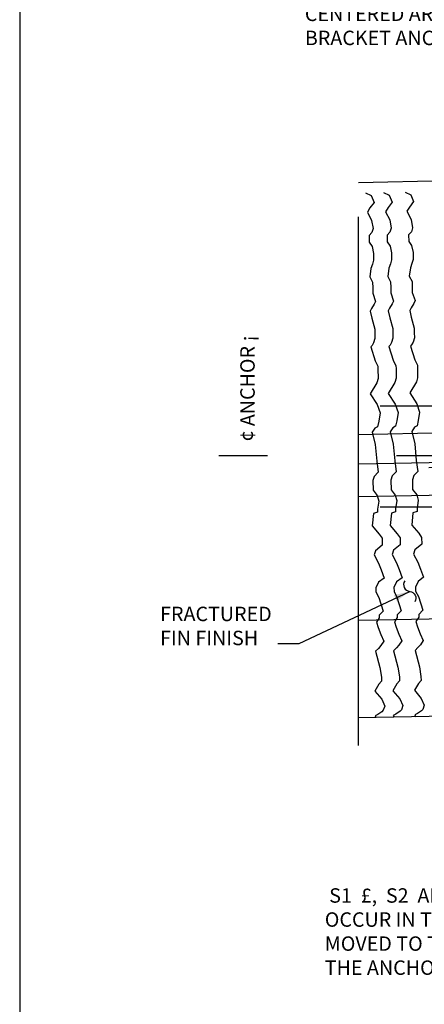
# Model space of a CAD drawing. Extents: x -0.02 to 6.01, y -2.08 to 2.12.
# Drawn here: x -0.02 to 0.3, y -1.27 to -0.5 of the extents above; entities that cross this region are included whole.
import ezdxf

# ---------------------------------------------------------------- set-up
doc = ezdxf.new("R2010")
doc.units = 0
for name, pattern in [('_CENTER_', [0.058333, 0.008333, -0.004167, 0.041667, -0.004167]), ('ASMALL', [0]), ('B', [0]), ('BLANK', [0]), ('BREAK', [6.569721, 3.280842, -0.003773, -0.004265, 3.280842]), ('D', [0]), ('DASH', [0.016403, 0.009842, -0.003281, -0.003281]), ('REBARD', [0.049217, 0.045933, -0.003283]), ('SDASHD', [0.006567, 0.003283, -0.003283])]:
    doc.linetypes.add(name, pattern=pattern)
doc.layers.get('0').update_dxf_attribs({"linetype": 'CONTINUOUS'})
doc.layers.add('GRAPHICS', color=6, linetype='CONTINUOUS')
doc.styles.add('BR35', font='BridgeTech.ttf')

# ---------------------------------------------------------------- blocks, each defined once
blk = doc.blocks.new('ELEV$0')
at = {"color": 1, "linetype": 'BREAK'}
blk.add_line((4.6344, 14.4056), (4.6344, 18.074), dxfattribs=at)
at = {"color": 6, "linetype": 'D'}
for p, q in [((4.6344, 17.8997), (12.2696, 18.0524)), ((12.2696, 14.7284), (4.6344, 14.5757))]:
    blk.add_line(p, q, dxfattribs=at)
at = {"color": 6, "linetype": 'REBARD'}
for p, q in [((4.7696, 16.5123), (9.7656, 16.5123)), ((4.7696, 15.8854), (9.7696, 15.8854))]:
    blk.add_line(p, q, dxfattribs=at)
at = {"color": 6, "linetype": 'SDASHD'}
for p, q in [((12.2696, 16.2725), (4.6344, 16.1198)), ((4.6344, 15.9504), (12.2696, 16.1031))]:
    blk.add_line(p, q, dxfattribs=at)
at = {"color": 1, "linetype": '_CENTER_'}
blk.add_line((7.2696, 16.2024), (3.7682, 16.2024), dxfattribs=at)
at = {"color": 5, "linetype": 'DASH'}
blk.add_line((4.6344, 15.183), (12.2696, 15.3357), dxfattribs=at)
at = {"color": 1, "linetype": 'ASMALL'}
for points in [[(4.6785, 17.8347), (4.7136, 17.8186), (4.7309, 17.7757), (4.7057, 17.7413), (4.6895, 17.7154), (4.716, 17.6643), (4.7251, 17.6138), (4.7172, 17.588), (4.7001, 17.5703), (4.7007, 17.528), (4.7185, 17.5025), (4.7275, 17.4595), (4.7282, 17.4172), (4.7203, 17.3913), (4.7116, 17.3655), (4.7041, 17.3139), (4.722, 17.2802), (4.7225, 17.2461), (4.7231, 17.2121), (4.7405, 17.1609), (4.7324, 17.1434), (4.7154, 17.1174), (4.7074, 17.1007), (4.7163, 17.0577), (4.7348, 16.9899), (4.7352, 16.9642), (4.7358, 16.9302), (4.7279, 16.9043), (4.719, 16.8868), (4.7108, 16.8783), (4.7379, 16.7933), (4.755, 16.7595), (4.7553, 16.7421), (4.7562, 16.6823), (4.7483, 16.6565), (4.7071, 16.5878), (4.7504, 16.5204), (4.7687, 16.4693), (4.7603, 16.4177), (4.7526, 16.3835), (4.7361, 16.375), (4.7191, 16.349), (4.7377, 16.2721), (4.7476, 16.1693), (4.757, 16.1014), (4.7317, 16.0753), (4.7238, 16.0495), (4.7247, 15.9897), (4.7509, 15.9561), (4.7598, 15.9222), (4.7523, 15.8707), (4.7525, 15.8532), (4.727, 15.8445), (4.7198, 15.7681), (4.763, 15.7173), (4.7808, 15.6918), (4.7815, 15.6487), (4.7388, 15.614), (4.731, 15.5882), (4.7575, 15.5371), (4.7747, 15.4951), (4.793, 15.4439), (4.7593, 15.4176), (4.7424, 15.3834), (4.7428, 15.3576), (4.7608, 15.3239), (4.7878, 15.2388), (4.7625, 15.2127), (4.7628, 15.1961), (4.7458, 15.1701), (4.7554, 15.1363), (4.7727, 15.0934), (4.7908, 15.0513), (4.7737, 15.0253), (4.7574, 15.0077), (4.7403, 14.99), (4.7676, 14.8883), (4.7768, 14.8287), (4.7772, 14.803), (4.7609, 14.7853), (4.7358, 14.7426), (4.7789, 14.6918), (4.797, 14.6498), (4.7883, 14.6239), (4.7801, 14.6146), (4.7547, 14.5976), (4.7382, 14.5891), (4.7429, 14.5778)], [(4.7903, 17.8369), (4.8254, 17.8209), (4.8426, 17.778), (4.8174, 17.7436), (4.8013, 17.7176), (4.8278, 17.6665), (4.8369, 17.6161), (4.829, 17.5902), (4.8118, 17.5725), (4.8125, 17.5302), (4.8303, 17.5048), (4.8393, 17.4617), (4.8399, 17.4194), (4.832, 17.3936), (4.8233, 17.3677), (4.8158, 17.3161), (4.8338, 17.2824), (4.8343, 17.2484), (4.8348, 17.2144), (4.8522, 17.1632), (4.8442, 17.1456), (4.8272, 17.1196), (4.8191, 17.1029), (4.8281, 17.0599), (4.8466, 16.9921), (4.847, 16.9664), (4.8475, 16.9324), (4.8396, 16.9066), (4.8308, 16.889), (4.8226, 16.8806), (4.8496, 16.7955), (4.8668, 16.7617), (4.867, 16.7443), (4.868, 16.6846), (4.8601, 16.6587), (4.8188, 16.59), (4.8622, 16.5227), (4.8804, 16.4715), (4.8721, 16.4199), (4.8643, 16.3858), (4.8479, 16.3772), (4.8308, 16.3512), (4.8495, 16.2743), (4.8594, 16.1716), (4.8687, 16.1037), (4.8434, 16.0776), (4.8355, 16.0517), (4.8364, 15.992), (4.8627, 15.9583), (4.8715, 15.9245), (4.864, 15.8729), (4.8643, 15.8555), (4.8387, 15.8468), (4.8316, 15.7703), (4.8747, 15.7195), (4.8925, 15.6941), (4.8932, 15.6509), (4.8506, 15.6162), (4.8427, 15.5904), (4.8692, 15.5394), (4.8865, 15.4973), (4.9047, 15.4461), (4.8711, 15.4199), (4.8542, 15.3856), (4.8546, 15.3599), (4.8725, 15.3261), (4.8996, 15.2411), (4.8743, 15.2149), (4.8745, 15.1984), (4.8575, 15.1724), (4.8672, 15.1385), (4.8844, 15.0956), (4.9025, 15.0536), (4.8855, 15.0276), (4.8692, 15.0099), (4.852, 14.9922), (4.8793, 14.8905), (4.8886, 14.8309), (4.889, 14.8052), (4.8726, 14.7875), (4.8476, 14.7448), (4.8907, 14.694), (4.9088, 14.652), (4.9001, 14.6261), (4.8919, 14.6169), (4.8664, 14.5999), (4.85, 14.5913), (4.8547, 14.5801)], [(4.9236, 17.8396), (4.9587, 17.8235), (4.9759, 17.7806), (4.9508, 17.7462), (4.9346, 17.7203), (4.9611, 17.6692), (4.9702, 17.6187), (4.9623, 17.5929), (4.9451, 17.5752), (4.9458, 17.5329), (4.9636, 17.5074), (4.9726, 17.4644), (4.9732, 17.4221), (4.9653, 17.3962), (4.9566, 17.3704), (4.9491, 17.3188), (4.9671, 17.2851), (4.9676, 17.251), (4.9681, 17.217), (4.9855, 17.1659), (4.9775, 17.1483), (4.9605, 17.1223), (4.9524, 17.1056), (4.9614, 17.0626), (4.9799, 16.9948), (4.9803, 16.9691), (4.9808, 16.9351), (4.9729, 16.9092), (4.9641, 16.8917), (4.9559, 16.8832), (4.983, 16.7982), (5.0001, 16.7644), (5.0003, 16.747), (5.0013, 16.6872), (4.9934, 16.6614), (4.9521, 16.5927), (4.9955, 16.5253), (5.0137, 16.4742), (5.0054, 16.4226), (4.9976, 16.3884), (4.9812, 16.3799), (4.9642, 16.3539), (4.9828, 16.277), (4.9927, 16.1742), (5.002, 16.1063), (4.9767, 16.0802), (4.9688, 16.0544), (4.9697, 15.9946), (4.996, 15.961), (5.0048, 15.9271), (4.9973, 15.8756), (4.9976, 15.8581), (4.972, 15.8494), (4.9649, 15.773), (5.008, 15.7222), (5.0258, 15.6967), (5.0265, 15.6536), (4.9839, 15.6189), (4.976, 15.5931), (5.0025, 15.542), (5.0198, 15.5), (5.038, 15.4488), (5.0044, 15.4225), (4.9875, 15.3883), (4.9879, 15.3625), (5.0059, 15.3288), (5.0329, 15.2437), (5.0076, 15.2176), (5.0078, 15.201), (4.9908, 15.175), (5.0005, 15.1412), (5.0177, 15.0983), (5.0358, 15.0562), (5.0188, 15.0302), (5.0025, 15.0126), (4.9853, 14.9949), (5.0126, 14.8932), (5.0219, 14.8336), (5.0223, 14.8079), (5.0059, 14.7902), (4.9809, 14.7475), (5.024, 14.6967), (5.0421, 14.6547), (5.0334, 14.6288), (5.0252, 14.6195), (4.9997, 14.6025), (4.9833, 14.594), (4.988, 14.5827)]]:
    blk.add_lwpolyline(points, dxfattribs=at)
at = {"color": 6, "linetype": 'SDASHD'}
for points in [[(4.6344, 16.3357), (8.5847, 16.4147, 0.1875), (8.808, 16.5067), (8.9884, 16.6787, -0.198912), (9.339, 16.8322), (9.759, 16.8406)], [(4.6344, 16.1523), (8.5798, 16.2312, 0.198912), (8.9421, 16.3898), (9.106, 16.5605, -0.198912), (9.3397, 16.6628), (9.7624, 16.6713)]]:
    blk.add_lwpolyline(points, format="xyb", dxfattribs=at)
at = {"color": 3, "insert": (3.9908, 16.6214), "char_height": 0.089567, "attachment_point": 8, "rotation": 90, "style": 'BR35'}
blk.add_mtext('\\fBridgeTech|b0|i1|c0|p66;¢ ANCHOR ¡ ', dxfattribs=at)
blk = doc.blocks.new('NO_NAME$7')
at = {"color": 1, "linetype": 'BLANK'}
blk.add_lwpolyline([(-0.276, 1.117), (43.467, 1.117), (43.467, 33.847), (-0.276, 33.847)], close=True, dxfattribs=at)
blk = doc.blocks.new('END$MARK$8$179')
blk.add_hatch(color=1).paths.add_polyline_path([(-4.01, -0.81), (-4.01, 0.81), (0, 0)], flags=0)
at = {"color": 1, "linetype": 'B'}
blk.add_lwpolyline([(0, 2.93, 0.57735), (0, 0, -0.57735), (0, -2.93)], format="xyb", dxfattribs=at)
blk = doc.blocks.new('TEXT_CALLOUT$73')
at = {"color": 1}
blk.add_lwpolyline([(0.7306, -0.248), (0.8618, -0.248), (1.548, 0.0748)], dxfattribs=at)
at = {"color": 1, "xscale": 0.02460629921259845, "yscale": 0.02460629921259845, "zscale": 0.02460629921259845, "rotation": 25.19270082202523}
blk.add_blockref('END$MARK$8$179', (1.548, 0.0748), dxfattribs=at)
at = {"color": 3, "insert": (0, -0.0205), "char_height": 0.089567, "attachment_point": 1, "style": 'BR35'}
blk.add_mtext('\\fBridgeTech|b0|i1|c0|p66;FRACTURED\\PFIN FINISH', dxfattribs=at)
blk = doc.blocks.new('TEXT_CALLOUT$74')
at = {"color": 1}
blk.add_lwpolyline([(1.4895, -0.5787), (1.6208, -0.5787), (2.4571, -2.4614)], dxfattribs=at)
at = {"color": 1, "xscale": 0.02460629921259845, "yscale": 0.02460629921259845, "zscale": 0.02460629921259845, "rotation": 293.9515118225921}
blk.add_blockref('END$MARK$8$179', (2.4571, -2.4614), dxfattribs=at)
at = {"color": 3, "insert": (0, -0.0205), "char_height": 0.089567, "attachment_point": 1, "style": 'BR35'}
blk.add_mtext('\\fBridgeTech|b0|i1|c0|p66;OMIT 1\'-6" x 1\'-6" SQUARE AREA \\POF FRACTURED FIN FINISH \\PCENTERED AROUND LIGHTING \\PBRACKET ANCHORAGE', dxfattribs=at)
blk = doc.blocks.new('END$MARK$8$165')
blk.add_hatch(color=1).paths.add_polyline_path([(-1.35, 0, 1), (1.35, 0, 1)], flags=0)
blk = doc.blocks.new('TEXT_CALLOUT$83')
at = {"color": 1}
blk.add_lwpolyline([(1.8929, -0.5387), (2.834, -0.5387), (3.3614, 0.2096)], dxfattribs=at)
at = {"color": 1, "xscale": 0.01230314960629922, "yscale": 0.01230314960629922, "zscale": 0.01230314960629922, "rotation": 54.82271354215536}
blk.add_blockref('END$MARK$8$165', (3.3614, 0.2096), dxfattribs=at)
at = {"color": 3, "insert": (0.5168, 0.0198), "char_height": 0.089567, "attachment_point": 1, "style": 'BR35'}
blk.add_mtext('\\fBridgeTech|b0|i1|c0|p66;\xa0S1\xa0\xa0£, \xa0S2\xa0 AND \xa0R2\xa0 BARS THAT \\POCCUR IN THIS AREA ARE TO BE \\PMOVED TO THE NEAREST EDGE OF \\PTHE ANCHOR PLATE.', dxfattribs=at)

msp = doc.modelspace()

# ---------------------------------------------------------------- block references
at = {"layer": 'GRAPHICS'}
for name, p, xscale, yscale, zscale in [('NO_NAME$7', (0, -2.15157), 0.0625, 0.0625, 0.0625), ('ELEV$0', (-0.33388, -2.86712), 0.125, 0.125, 0.125), ('TEXT_CALLOUT$74', (0.20384, -0.45337), 0.125, 0.125, 0.125), ('TEXT_CALLOUT$73', (0.09163, -0.95629), 0.125, 0.125, 0.125), ('TEXT_CALLOUT$83', (0.15468, -1.17979), 0.1250000000000001, 0.1250000000000001, 0.1250000000000001)]:
    msp.add_blockref(name, p, dxfattribs=dict(at, xscale=xscale, yscale=yscale, zscale=zscale))

doc.saveas('drawing.dxf')
